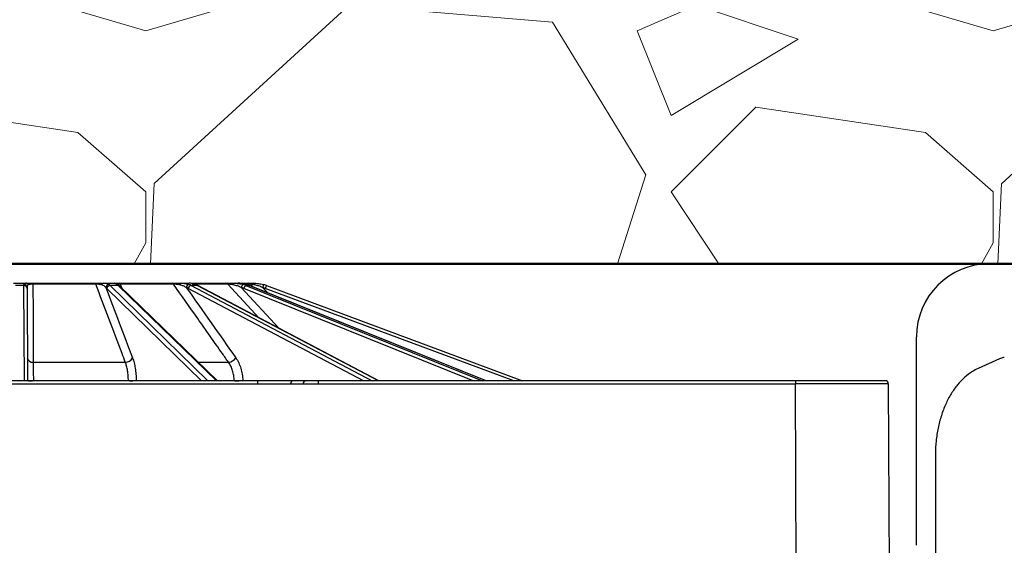
# Model space of a CAD drawing. Units: inches. Extents: x 12223 to 39141, y -4258 to 12505.
# Drawn here: x 26418 to 26732, y 1265 to 1432 of the extents above; entities that cross this region are included whole.
import ezdxf

# ---------------------------------------------------------------- set-up
doc = ezdxf.new("R2010")
doc.units = ezdxf.units.IN
doc.header["$LTSCALE"] = 0.25
doc.header["$MEASUREMENT"] = 0
doc.layers.add('300', color=7, linetype='Continuous')
doc.layers.add('Text', color=7, linetype='Continuous')
doc.layers.add('Geotextile', color=7, linetype='Continuous', true_color=0x3e5d76)
doc.layers.add('Hatching', color=7, linetype='Continuous', lineweight=0)
doc.styles.add('Text Style 1', font='arial.ttf')
doc.dimstyles.new('Common Dimension Style 1', dxfattribs={"dimtxt": 15.875, "dimasz": 15.875, "dimexe": 15.875, "dimexo": 15.875, "dimgap": 15.875, "dimtad": 0, "dimtih": 1, "dimtoh": 1, "dimdec": 3, "dimzin": 0, "dimdsep": 46, "dimlunit": 4, "dimtxsty": 'Text Style 1', "dimcen": 0, "dimadec": 0, "dimazin": 0, "dimtfac": 1, "dimtdec": 3, "dimtofl": 0, "dimtmove": 0, "dimatfit": 3, "dimfxl": 1, "dimtolj": 1, "dimtzin": 0, "dimarcsym": 0})

# ---------------------------------------------------------------- blocks, each defined once
blk = doc.blocks.new('*D400')
at = {"layer": 'Defpoints', "color": 0, "transparency": 16777216}
for p in [(26727.00420041456, 1354.813013540254), (25135.43712253977, 172.2175410991802), (26703.74002718621, 172.2175410991804)]:
    blk.add_point(p, dxfattribs=at)
at = {"layer": 'Text', "color": 0, "linetype": 'ByBlock', "lineweight": -2, "transparency": 16777216}
for p, q in [((26607.00420041456, 1354.813013540254), (25119.56212253977, 1354.813013540254)), ((25135.43712253977, 1338.938013540254), (25135.43712253977, 822.9051753955871)), ((25135.43712253977, 188.0925410991802), (25135.43712253977, 679.8416116302391)), ((26583.74002718621, 172.2175410991804), (25119.56212253977, 172.2175410991802))]:
    blk.add_line(p, q, dxfattribs=at)
at = {"layer": 'Text', "color": 0, "transparency": 16777216}
for points in [[(25132.79128920644, 1338.938013540254), (25138.0829558731, 1338.938013540254), (25135.43712253977, 1354.813013540254)], [(25132.79128920644, 188.0925410991802), (25138.0829558731, 188.0925410991802), (25135.43712253977, 172.2175410991802)]]:
    blk.add_solid(points, dxfattribs=at)
at = {"layer": 'Text', "color": 0, "transparency": 16777216, "insert": (25135.43712253976, 751.3733935129057), "char_height": 96, "attachment_point": 5, "style": 'Text Style 1'}
blk.add_mtext('\\A1;{\\H1.15479x;24"}', dxfattribs=at)

msp = doc.modelspace()

# ---------------------------------------------------------------- hatches: boundary and pattern name
at = {"layer": 'Hatching', "transparency": 33554559}
h = msp.add_hatch(dxfattribs=at)
h.set_pattern_fill('GRAVEL', color=256, scale=269.567035300135)
h.set_pattern_definition([(228.012787504, (-305.786807248398, -1756.494157040886), (-2156.536282401097, -2426.103317701216), [36.26647066113896, -3590.387077751122]), (184.969740728, (-330.04784042549, -1783.450860570947), (3234.804423601614, 269.5670353001445), [62.23440230567157, -6161.203876927719]), (132.510447078, (-392.0482585444697, -1788.842201276888), (2695.670353001382, -2965.237388301449), [43.88227854243839, -4344.351127730934]), (267.273689006, (-497.1794023115071, -1856.233960101925), (269.5670353001416, 5391.340706002706), [56.67323436742937, -5610.649135329163]), (292.833654178, (-499.8750726645376, -1912.843037514956), (-1347.835176500672, 3234.804423601629), [55.57259216229892, -5501.694206472956]), (357.273689006, (-478.309709840476, -1964.060774221993), (-5391.340706002706, 269.5670353001419), [56.67323436742937, -5610.649135329163]), (37.6942404667, (-421.7006324274989, -1966.756444574965), (-3504.371458901755, -2695.670353001344), [74.94745325746123, -7419.791820416511]), (72.2553283749, (-362.3958846614405, -1920.93004857399), (1886.969247100953, 5930.474776602972), [70.75811196186115, -7005.055644252102]), (121.429565615, (-340.8305218374371, -1853.538289748894), (-2156.536282401085, 3504.371458901752), [56.86516609656351, -5629.657673180919]), (175.236358309, (-370.4828957204663, -1805.01622339495), (2965.237388301481, -269.5670353001453), [64.92036824540213, -3181.096582645816]), (222.397437798, (-435.1789841924765, -1799.62488268889), (-3234.80442360161, -2965.237388301478), [83.95611401015648, -8311.661488339849]), (138.814074834, (-230.3080373643388, -1858.929630454955), (-1886.969247100954, 1617.402211800811), [28.65524541943945, -2836.881646127572]), (171.46923439, (-251.8734001884004, -1840.059937983924), (3504.371458901755, -539.1340706002687), [54.5164285179934, -5397.139474681249]), (225, (-305.786807248398, -1831.972926924891), (-2.992795292701523e-14, -269.567035300117), [38.1224396991804, -343.1029175909789]), (203.198590514, (-324.6564997193782, -1799.62488268889), (1347.835176500672, 539.1340706002634), [20.52968627438769, -2032.431691391845]), (291.801409486, (-343.5261921905185, -1807.711893747919), (-269.5670353000498, 808.7011059004328), [29.03317840293045, -1422.629733258941]), (30.96375653209999, (-332.743510778404, -1834.668597277921), (808.7011059004193, 539.1340706002645), [47.15509191801732, -1524.677323353135]), (161.565051177, (-292.3084554833695, -1810.407564100888), (539.1340706002733, -269.5670353001287), [34.09780386214904, -818.3480097852874]), (16.389540334, (-499.8750726645376, -1807.711893747919), (2695.670353001341, 808.701105900417), [47.76727865518371, -4728.97275691701]), (70.3461759419, (-454.0486766635076, -1794.233541982891), (-1078.268141200869, -2965.237388302401), [40.07410503475337, -3967.327973748022]), (293.198590514, (-292.3084554833695, -1756.494157040886), (-539.1340706002621, 1347.835176500673), [41.05910298174007, -2011.902274684493]), (343.610459666, (-276.134433365376, -1794.233541982891), (-2695.670353001341, 808.7011059004169), [47.76727865518354, -4728.97275691688]), (339.44395478, (-499.8750726645376, -1974.843455633994), (-1347.835176500685, 539.1340706002767), [46.06361499208667, -2257.118144226378]), (294.775140569, (-456.7443470164799, -1991.017477751999), (-1347.835176500677, 2965.237388301486), [38.59606898020274, -3821.016507004936]), (66.8014094864, (-289.6127851303972, -2026.061192340972), (539.134070600265, 1347.835176500667), [41.05910298174008, -2011.902274684493]), (17.3540246363, (-273.4387630124547, -1988.321807398968), (-3504.371458901749, -1078.26814120053), [45.18779169439695, -4473.579143240529]), (69.44395478040002, (-421.7006324274989, -2026.061192340972), (-539.1340706002721, -1347.835176500663), [23.03180749604334, -2280.149951722422]), (101.3099324739999, (-305.786807248398, -2026.061192340972), (-269.5670353001253, 1078.268141200543), [13.74522312995389, -1360.782350086794]), (165.963756532, (-308.4824776014357, -2012.582840575995), (808.7011059003939, -269.5670353001354), [55.57259216229934, -1055.880767564773]), (186.009005957, (-362.3958846614405, -1999.104488811025), (2695.670353001362, 269.5670353001305), [51.50078209409081, -5098.570196056022]), (303.690067526, (-332.743510778404, -1858.929630454955), (-269.5670353001316, 539.1340706002662), [38.87749696505571, -933.0602709843882]), (353.157226587, (-311.1781479544588, -1891.277674690953), (4582.639600102299, -539.1340706002843), [67.87536208636223, -6719.649153817764]), (60.9453959009, (-243.7863891293673, -1899.364685749986), (-1078.268141200534, -1886.969247100939), [27.7535436863607, -2747.608949966216]), (90, (-230.3080373643388, -1875.103652572898), (-269.567035300135, 269.567035300135), [16.1740221180081, -253.3930131821269]), (120.256437164, (-367.7872253675014, -1991.017477751999), (1078.268141200543, -1886.969247100948), [37.44933081203595, -3707.495608497126]), (48.01278750419999, (-386.6569178384161, -1958.669433515994), (2156.53628240108, 2426.103317701209), [72.53294132227795, -3554.120607089984]), (0, (-338.1348514844067, -1904.756026455931), (269.567035300135, 269.567035300135), [70.08742917803511, -199.4796061220999]), (325.3048464690001, (-268.0474223063429, -1904.756026455931), (2695.670353001387, -1886.969247100898), [42.62232221944518, -4219.606746017728]), (254.054604099, (-233.0037077173693, -1929.017059632961), (-269.5670353001452, -1078.268141200541), [39.24949947377026, -1923.228140038769]), (207.645975364, (-243.7863891293673, -1966.756444574965), (-5121.773670702552, -2695.670353001364), [63.90490922342651, -6326.596575364727]), (175.42607874, (-300.3954665424026, -1996.408818457994), (-3504.371458901744, 269.5670353001354), [67.60714288623859, -6693.099707835599])])
h.paths.add_polyline_path([(26855.44596751576, 1528.162376052337), (26879.14861727303, 1528.78305177983), (26877.65800565803, 1609.401693379104), (26854.01712425595, 1610.020751645426), (26853.90732648393, 1616.311061696951), (26877.51885218715, 1616.929351257147), (26877.17676669215, 1635.438857876939), (25797.61385057696, 1635.438857876939), (25920.12518880172, 1354.813013540171), (26847.68905027804, 1354.813013540518), (26851.61831218338, 1356.341019927388), (26857.09436969256, 1432.36025763488), (26856.98731561174, 1439.858602690963), (26880.78196909648, 1440.481687620903), (26879.28941104333, 1521.169997147743), (26855.55717248266, 1521.791447685203)])

# ---------------------------------------------------------------- linework, layer by layer
at = {"color": 7, "linetype": 'Continuous', "lineweight": 25}
for p, q in [((26703.74002718774, 1265.324619374098), (26703.74002718774, 1331.548840311907)), ((26730.15988975536, 1324.59985820325), (26723.32352952211, 1321.491195264201)), ((26709.75445634632, 1293.725356529392), (26709.75445634632, 233.3051981106946))]:
    msp.add_line(p, q, dxfattribs=at)
msp.add_arc((26727.00420041454, 1331.548840311907), 23.26417322834642, 90, 180, dxfattribs=at)
at = {"color": 8, "linetype": 'Continuous', "lineweight": 25}
msp.add_open_spline([(26731.68960551408, 1325.00822266163), (26731.59057885648, 1325.000243341818), (26731.09790147325, 1324.960544632098), (26730.57885209455, 1324.753381669294), (26730.16413006201, 1324.587857832486)], degree=3, knots=[0, 0, 0, 0, 0.2009969590120724, 1, 1, 1, 1], dxfattribs=at)
at = {"color": 7, "linetype": 'Continuous', "lineweight": 25}
msp.add_open_spline([(26723.32352952207, 1321.491195264201), (26722.73470799854, 1321.19605012518), (26721.23573592056, 1320.444694565298), (26719.02201483036, 1318.762083114902), (26716.74296233435, 1316.392837998832), (26714.71901563008, 1313.525498717479), (26712.98836073389, 1310.21450915005), (26711.5984866341, 1306.541221241425), (26710.57762963563, 1302.604320462042), (26709.95389844233, 1298.568066054808), (26709.76473805792, 1295.578418875912), (26709.75592066294, 1293.989268633884), (26709.75445634627, 1293.725356529345)], degree=3, knots=[0, 0, 0, 0, 0.06948960551715763, 0.1769007663865343, 0.287154392045442, 0.4012773919628831, 0.517898296812999, 0.6352199732315318, 0.7520994109476519, 0.8683670801319566, 0.9781395616529692, 1, 1, 1, 1], dxfattribs=at)
at = {"layer": '300'}
for p, q in [((26416.55285958011, 1348.62708105653), (26420.43833977749, 1348.62708105653)), ((26419.8442466346, 1347.888007175996), (26417.14695272115, 1347.888007175996)), ((26419.8442466346, 1347.888007175996), (26419.8430384954, 1348.190061996586)), ((26419.97633388942, 1317.616030405534), (26419.8442466346, 1347.888007175996)), ((26420.82750692269, 1347.246298033632), (26420.82871506186, 1346.969414448093)), ((26420.82871506186, 1346.969414448093), (26420.95679417514, 1317.616030405534)), ((26422.66604657697, 1348.62708105653), (26442.46632510031, 1348.62708105653)), ((26442.69545584184, 1348.338734186055), (26422.70591093532, 1348.338734186055)), ((26445.15443271178, 1348.62708105653), (26448.74414834119, 1348.62708105653)), ((26476.36483765115, 1317.616030405534), (26446.23656150398, 1346.969414448093)), ((26447.2772543281, 1347.888007175996), (26478.34837288617, 1317.616030405534)), ((26449.76922896786, 1347.888007175996), (26447.2772543281, 1347.888007175996)), ((26481.08441294928, 1317.616030405534), (26449.76922896786, 1347.888007175996)), ((26450.17230616089, 1348.62708105653), (26466.95817176805, 1348.62708105653)), ((26481.41501274048, 1317.616030405534), (26450.32230758646, 1347.672939819688)), ((26467.42141453506, 1348.338734186055), (26450.47509663429, 1348.338734186055)), ((26450.47509663429, 1348.338734186055), (26450.98035911471, 1347.036810056929)), ((26469.69744017813, 1348.62708105653), (26472.44488957441, 1348.62708105653)), ((26527.88520322707, 1317.616030405534), (26472.08732875028, 1346.969414448093)), ((26473.02580992266, 1347.888007175996), (26530.56983814961, 1317.616030405534)), ((26474.93308473867, 1347.888007175996), (26473.02580992266, 1347.888007175996)), ((26473.21640050141, 1348.62708105653), (26484.07203115273, 1348.62708105653)), ((26484.69886143093, 1348.338734186055), (26473.37569381859, 1348.338734186055)), ((26532.66391255508, 1317.616030405534), (26474.93308473867, 1347.888007175996)), ((26532.78146820753, 1317.616030405534), (26475.1479118676, 1347.837001500524)), ((26494.55372070288, 1337.66129094012), (26484.69886143093, 1348.338734186055)), ((26486.44543157407, 1348.62708105653), (26487.93234047277, 1348.62708105653)), ((26488.82764915749, 1348.62708105653), (26491.20247329599, 1348.62708105653)), ((26488.99257612094, 1347.246298033632), (26500.92500656597, 1334.320417008309)), ((26562.75199327963, 1317.616030405534), (26489.77924105438, 1346.969414448093)), ((26491.89746185598, 1348.338734186055), (26490.14892094915, 1348.338734186055)), ((26490.47263532175, 1347.888007175996), (26565.72901656414, 1317.616030405534)), ((26491.5048450159, 1347.888007175996), (26490.47263532175, 1347.888007175996)), ((26566.86232146383, 1317.616030405534), (26491.5048450159, 1347.888007175996)), ((26491.5048450159, 1347.888007175996), (26491.55516394793, 1347.878643375374)), ((26566.88933064228, 1317.616030405534), (26491.55516394793, 1347.878643375374)), ((26492.89825604681, 1347.339107622826), (26491.89746185598, 1348.338734186055)), ((26495.76688472875, 1347.246298033632), (26497.54084747623, 1345.474124524164)), ((26575.6570550946, 1317.616030405534), (26496.61886514498, 1346.969414448093)), ((26496.96160951972, 1347.888007175996), (26578.47324193111, 1317.616030405534)), ((26422.8326998746, 1323.48597882647), (26452.09862293995, 1323.48597882647)), ((26475.34277913305, 1323.48597882647), (26484.92299071888, 1323.48597882647)), ((26693.81001974023, 1317.616030405534), (25936.44772991819, 1317.616030405534)), ((25936.87784718035, 1316.635848188049), (26665.26043535847, 1316.635848188049)), ((26455.5618325209, 1317.676154801895), (26455.56239004534, 1317.616030405534)), ((26489.44599957355, 1317.676154801895), (26489.4472920857, 1317.616030405534)), ((26494.13715632173, 1317.616030405534), (26494.13715632173, 1316.635848188049)), ((26513.46236606685, 1317.616030405534), (26513.46236606685, 1316.635848188049)), ((26665.26043535847, 1317.616030405534), (26665.26043535847, 1316.635848188049)), ((26665.5998082408, 1238.85780652754), (26665.26043535847, 1316.635848188049)), ((26694.79448816751, 1316.635848188049), (26695.13386104983, 1238.85780652754))]:
    msp.add_line(p, q, dxfattribs=at)
at = {"layer": '300', "flags": 128}
msp.add_lwpolyline([(26474.93308473867, 1347.888007175996), (26475.06371830694, 1347.870467388745), (26475.1479118676, 1347.837001500524)], dxfattribs=at)
at = {"layer": '300'}
for centre, radius, start, end in [((26419.86116764609, 1347.223626837895), 0.9666051842544936, 1.343964445557805, 91.07467317539042), ((26419.87450262678, 1346.933602414069), 0.9548842199602328, 2.149328353555615, 91.81574979539593), ((26420.41001590701, 1347.759777374635), 0.8677660512661318, 20.66247545808403, 88.12953452037027), ((26421.92562666196, 1348.377787879629), 0.7812609942202555, 357.1347030264424, 18.60794784129291), ((26442.35108441792, 1348.300295507627), 0.3465100440083017, 6.368981947678502, 70.57483947235302), ((26445.26023586618, 1347.957342099875), 0.6780446735939561, 98.97720884355516, 170.7802717608968), ((26446.96189773609, 1347.134609026991), 1.056180890781881, 92.12733389561606, 173.9297367903663), ((26447.31022808479, 1346.801842874633), 1.08666469459024, 91.73885022508134, 171.1291777412255), ((26448.74385605679, 1347.650339058343), 0.9767420427590343, 53.1813002629021, 89.98285456052734), ((26449.41866653346, 1347.383058688498), 0.8070273740427975, 54.1926633135667, 90.44248180088108), ((26449.78257740179, 1347.103637886034), 0.7844828640462262, 46.52739945662658, 90.97496815438876), ((26450.09300760342, 1348.240658129599), 0.3944755253445553, 14.3960985204139, 78.40322661657187), ((26466.92255374882, 1348.053574992603), 0.5746110415293338, 29.75318264828504, 86.44616761447345), ((26470.05198470648, 1348.124676809745), 0.6149080022164212, 125.2104553943143, 185.4776602990539), ((26472.56110130322, 1347.124986247178), 1.082180386400167, 100.2004287979965, 173.5636482389802), ((26473.21793728472, 1346.753023590213), 1.151130166978924, 99.60781584629767, 169.165005885249), ((26484.06309311634, 1347.782151867683), 0.8449764628418907, 41.20047110875465, 89.39392254630839), ((26485.31827649232, 1348.163759101477), 1.218665586998932, 355.3979110235392, 22.34532440873314), ((26487.25907230343, 1347.722514490586), 0.9045797335215456, 42.93921529934943, 89.690855615243), ((26490.19266356868, 1347.13231499599), 1.205488288425224, 118.6645900074855, 174.5743831532608), ((26491.05741761068, 1346.725589096528), 1.30122485216654, 116.7057787217233, 169.1999942533675), ((26491.20233356182, 1347.645022118585), 0.9820589487900911, 44.94157441529148, 89.9918476178721), ((26492.66390498167, 1348.051695098399), 0.6043258323069384, 1.354388105635279, 72.19676580527262), ((26696.27254435856, 1291.393419425917), 208.1395291420839, 164.1644193364991, 164.4342839799387), ((26492.84867703029, 1336.817643056111), 10.82925578321831, 69.6258950325521, 74.3670042909186), ((26492.84867703029, 1336.813347475062), 11.81373358169286, 69.6258950325521, 74.36700429113975), ((26647.75282445548, 1291.101705490608), 161.1293721225236, 159.364181705608, 159.7128199011258), ((26422.62675198161, 1325.208787400425), 1.73507461510613, 191.2716034323002, 276.816900145764), ((26452.11100383376, 1326.059947068945), 2.573998019161938, 269.7244070675286, 332.4558859870336), ((26484.5255395335, 1326.813533633268), 3.351207012491075, 276.8112776532095, 324.5455944997468), ((26422.19120220959, 1329.41474060615), 11.80333883316806, 263.9956778684468, 271.6046330623882), ((26453.5093804187, 1352.536273518734), 34.92048734633334, 269.7857107435167, 273.3695020887135), ((26486.72785337369, 1378.570029843945), 60.95451038577829, 270.2345972362922, 272.5558398537168), ((26505.58526242871, 1316.693712246143), 0.9250187772604694, 94.37924908597392, 183.5864486367786), ((26509.56398208388, 1316.693712246143), 0.9250187772616069, 94.37924908618189, 183.5864486366742), ((26693.81001974023, 1316.631552607), 0.984477798474541, 0.2499999999915666, 90)]:
    msp.add_arc(centre, radius, start, end, dxfattribs=at)
for centre, major_axis, ratio, start_param, end_param in [((26444.75284904897, 1336.817643056111), (0.05114477475571166, 10.82923809691468), 0.3826761466826345, 5.929397410157546, 6.012145376917216), ((26445.6623792798, 1336.813347475062), (0.05114481477981754, 11.8137173691261), 0.382677310346248, 5.929246806614104, 6.011994773373689), ((26448.23620177317, 1336.813347475062), (-0.05114481477981754, 11.8137173691261), 0.3826773103461878, 5.92593338008784, 6.008681346850272), ((26469.39008134844, 1336.817643056111), (0.06682228771909335, 10.829152704358), 0.7070933192130472, 5.931953250347324, 6.014701217106819), ((26470.08620564861, 1336.813347475062), (0.06682259248820371, 11.81363909137306), 0.7070954693206132, 5.931589682307655, 6.014337649067247), ((26472.05612410392, 1336.813347475062), (-0.06682259248820371, 11.81363909137306), 0.7070954693206132, 5.923590504394248, 6.006338471156751), ((26486.27909017342, 1336.817643056111), (0.1234544678814928, 10.82865514741403), 0.9238619452118445, 5.938122395461614, 6.02087036222104), ((26486.65582993183, 1336.813347475062), (0.1234577486698734, 11.81318296869885), 0.9238647539875406, 5.937244961039527, 6.019992927799145), ((26487.721942115, 1336.813347475062), (-0.123457748668452, 11.81318296869885), 0.9238647539875418, 5.917935225662384, 6.000683192424912), ((26665.25989180893, 1316.631552607), (29.53459635935999, 0.004295578483506208), 0.0001454396708618567, 0, 1.570777901777831)]:
    msp.add_ellipse(centre, major_axis=major_axis, ratio=ratio, start_param=start_param, end_param=end_param, dxfattribs=at)
for points, knots in [([(26419.8430384954, 1348.190061996586), (26419.84244206813, 1348.339178526989), (26419.87195018389, 1348.449612676032), (26420.04951762303, 1348.594953229786), (26420.19333545687, 1348.62708105653), (26420.43833977749, 1348.62708105653)], [0, 0, 0, 0, 0.5, 0.5, 1, 1, 1, 1]), ([(26420.43833977749, 1348.62708105653), (26420.55285425657, 1348.62708105653), (26420.68345362256, 1348.62708105653), (26420.98207422479, 1348.62708105653), (26421.15230490483, 1348.62708105653), (26421.72064543346, 1348.62708105653), (26422.17797606772, 1348.62708105653), (26422.66604657697, 1348.62708105653)], [0, 0, 0, 0, 0.2499999999999934, 0.2499999999999934, 0.4999999999999869, 0.4999999999999869, 1, 1, 1, 1]), ([(26421.22196319476, 1348.065979143136), (26421.04773816549, 1347.98461733812), (26420.95569125297, 1347.873243864237), (26420.84356403678, 1347.595226237635), (26420.82669813309, 1347.43165761056), (26420.82750692269, 1347.246298033632)], [0, 0, 0, 0, 0.5, 0.5, 1, 1, 1, 1]), ([(26422.70591093532, 1348.338734186055), (26422.52538578845, 1348.336341909646), (26422.35374549656, 1348.325210520827), (26422.03940283892, 1348.290605514671), (26421.90321578309, 1348.268174845329), (26421.53673937634, 1348.191311930078), (26421.36031272631, 1348.130587355151), (26421.22196319476, 1348.065979143136)], [0, 0, 0, 0, 0.2500000000000272, 0.2500000000000272, 0.5000000000000544, 0.5000000000000544, 1, 1, 1, 1]), ([(26422.70591093532, 1348.338734186055), (26422.71035620028, 1347.507302403352), (26422.71477437615, 1346.675852244236), (26422.71916799487, 1345.844385404107), (26422.7387741317, 1342.134038327353), (26422.75789845375, 1338.423363784871), (26422.77670225653, 1334.712470118972), (26422.79566348707, 1330.970508480783), (26422.81429614987, 1327.228322260384), (26422.8326998746, 1323.48597882647)], [0.0002072472938610895, 0.0002072472938610895, 0.0002072472938610895, 0.0002072472938610895, 0.002000000001202681, 0.002000000001202681, 0.002000000001202681, 0.01000000009873076, 0.01000000009873076, 0.01000000009873076, 0.01806697698072037, 0.01806697698072037, 0.01806697698072037, 0.01806697698072037]), ([(26442.46632510031, 1348.62708105653), (26442.69710321714, 1348.62708105653), (26442.93389781369, 1348.62708105653), (26443.41798121359, 1348.62708105653), (26443.65932658461, 1348.62708105653), (26444.12287704364, 1348.62708105653), (26444.34830709901, 1348.62708105653), (26444.76867646857, 1348.62708105653), (26444.96672663505, 1348.62708105653), (26445.15443271178, 1348.62708105653)], [0, 0, 0, 0, 0.25, 0.25, 0.5, 0.5, 0.75, 0.75, 1, 1, 1, 1]), ([(26452.09862293995, 1323.48597882647), (26451.74750924102, 1324.413796893311), (26451.39640501582, 1325.341605151084), (26451.04531111576, 1326.26940274183), (26449.64093550624, 1329.980593115066), (26448.23672236781, 1333.691615485736), (26446.83274476087, 1337.402396019349), (26445.45338422365, 1341.048112451765), (26444.07424912006, 1344.693597323826), (26442.69545584184, 1348.338734186055)], [4.336808689942018e-19, 4.336808689942018e-19, 4.336808689942018e-19, 4.336808689942018e-19, 0.002000000000242913, 0.002000000000242913, 0.002000000000242913, 0.0100000000435435, 0.0100000000435435, 0.0100000000435435, 0.01785972966702079, 0.01785972966702079, 0.01785972966702079, 0.01785972966702079]), ([(26444.59095074652, 1348.065979143136), (26444.4651377629, 1348.09827318203), (26444.3323002972, 1348.129411705155), (26444.04857960254, 1348.188720222938), (26443.89590036048, 1348.217221929274), (26443.5734925979, 1348.268150085093), (26443.40407671213, 1348.29063519435), (26443.04825649704, 1348.325123280596), (26442.8670451377, 1348.336342938991), (26442.69545584184, 1348.338734186055)], [0, 0, 0, 0, 0.25, 0.25, 0.5, 0.5, 0.75, 0.75, 1, 1, 1, 1]), ([(26445.91163889158, 1347.246298033632), (26445.7562301309, 1347.431642130291), (26445.58201745753, 1347.594590814395), (26445.1590615229, 1347.870702228106), (26444.90826741939, 1347.984529387123), (26444.59095074652, 1348.065979143136)], [0, 0, 0, 0, 0.5, 0.5, 1, 1, 1, 1]), ([(26445.15443271178, 1348.62708105653), (26445.57287770441, 1348.62708105653), (26445.91573830134, 1348.593326038088), (26446.48644469359, 1348.448937523699), (26446.7191761488, 1348.339279986187), (26446.92269182484, 1348.190061996586)], [0, 0, 0, 0, 0.5, 0.5, 1, 1, 1, 1]), ([(26449.41243411246, 1348.190061996586), (26449.20795476218, 1348.339178526989), (26449.02910663954, 1348.449612676032), (26448.77837177054, 1348.594953229786), (26448.70890963608, 1348.62708105653), (26448.74414834119, 1348.62708105653)], [0, 0, 0, 0, 0.5, 0.5, 1, 1, 1, 1]), ([(26448.74414834119, 1348.62708105653), (26448.7680627587, 1348.62708105653), (26448.81158463022, 1348.62708105653), (26448.94424557724, 1348.62708105653), (26449.03466630504, 1348.62708105653), (26449.38676825216, 1348.62708105653), (26449.7321012581, 1348.62708105653), (26450.17230616089, 1348.62708105653)], [0, 0, 0, 0, 0.2500000000000179, 0.2500000000000179, 0.5000000000000357, 0.5000000000000357, 1, 1, 1, 1]), ([(26449.86383639223, 1348.043930288146), (26449.82342228403, 1348.07758716925), (26449.61491047721, 1348.251235864493), (26449.43228116319, 1348.343224161949), (26449.30642066376, 1348.424427370123), (26449.31161257365, 1348.420851974665), (26449.31270477011, 1348.42009983552)], [0, 0, 0, 0, 0.1383902975532899, 0.7140083558306756, 0.939837287407153, 1, 1, 1, 1]), ([(26450.47509663429, 1348.338734186055), (26450.31319277615, 1348.336341909646), (26450.17620854326, 1348.325210520827), (26449.95254900856, 1348.290605514671), (26449.86988609425, 1348.268174845329), (26449.67902650646, 1348.191311930078), (26449.63254584102, 1348.130587355151), (26449.62861364948, 1348.065979143136)], [0, 0, 0, 0, 0.2500000000000002, 0.2500000000000002, 0.5000000000000003, 0.5000000000000003, 1, 1, 1, 1]), ([(26450.32230758646, 1347.672939819688), (26450.28776295223, 1347.705822684515), (26450.1491246407, 1347.837791800983), (26450.00163114737, 1347.951859058816), (26449.89088874179, 1348.037504075012)], [0, 0, 0, 0, 0.2491709060223115, 1, 1, 1, 1]), ([(26466.95817176805, 1348.62708105653), (26467.14059882319, 1348.62708105653), (26467.34484962664, 1348.62708105653), (26467.79141719036, 1348.62708105653), (26468.0286000065, 1348.62708105653), (26468.50758292867, 1348.62708105653), (26468.75277102277, 1348.62708105653), (26469.2299395787, 1348.62708105653), (26469.46513450579, 1348.62708105653), (26469.69744017813, 1348.62708105653)], [0, 0, 0, 0, 0.25, 0.25, 0.5, 0.5, 0.75, 0.75, 1, 1, 1, 1]), ([(26484.92299071888, 1323.48597882647), (26484.26965446321, 1324.413796893311), (26483.61632143254, 1325.341605151084), (26482.96299191748, 1326.26940274183), (26480.34967384791, 1329.980593115066), (26477.73641108179, 1333.691615485736), (26475.12322927363, 1337.402396019349), (26472.55586648304, 1341.048112451765), (26469.98858110312, 1344.693597323826), (26467.42141453506, 1348.338734186055)], [4.336808689942018e-19, 4.336808689942018e-19, 4.336808689942018e-19, 4.336808689942018e-19, 0.002000000000242976, 0.002000000000242976, 0.002000000000242976, 0.01000000004354358, 0.01000000004354358, 0.01000000004354358, 0.01785972966702078, 0.01785972966702078, 0.01785972966702078, 0.01785972966702078]), ([(26469.43988468634, 1348.065979143136), (26469.27656581345, 1348.09827318203), (26469.11024648835, 1348.129411705155), (26468.76989972959, 1348.188720222938), (26468.59380824444, 1348.217221929274), (26468.24110607498, 1348.268150085093), (26468.06461397895, 1348.29063519435), (26467.72027006516, 1348.325123280596), (26467.55802269745, 1348.336342938991), (26467.42141453506, 1348.338734186055)], [0, 0, 0, 0, 0.25, 0.25, 0.5, 0.5, 0.75, 0.75, 1, 1, 1, 1]), ([(26471.48574190491, 1347.246298033632), (26471.19777523817, 1347.431642130291), (26470.89286721517, 1347.594590814395), (26470.22193847059, 1347.870702228106), (26469.85179608114, 1347.984529387123), (26469.43988468634, 1348.065979143136)], [0, 0, 0, 0, 0.5, 0.5, 1, 1, 1, 1]), ([(26469.69744017813, 1348.62708105653), (26470.22504933035, 1348.62708105653), (26470.7122314018, 1348.593326038088), (26471.59258874135, 1348.448937523699), (26471.99281093224, 1348.339279986187), (26472.36945570191, 1348.190061996586)], [0, 0, 0, 0, 0.5, 0.5, 1, 1, 1, 1]), ([(26474.27502194999, 1348.190061996586), (26473.897789802, 1348.339178526989), (26473.53781344847, 1348.449612676032), (26472.89694838042, 1348.594953229786), (26472.62478125985, 1348.62708105653), (26472.44488957441, 1348.62708105653)], [0, 0, 0, 0, 0.5, 0.5, 1, 1, 1, 1]), ([(26484.07203115273, 1348.62708105653), (26484.17833427381, 1348.62708105653), (26484.31894595548, 1348.62708105653), (26484.66001181739, 1348.62708105653), (26484.85692314539, 1348.62708105653), (26485.27841772505, 1348.62708105653), (26485.50603619198, 1348.62708105653), (26485.96735934783, 1348.62708105653), (26486.20389273973, 1348.62708105653), (26486.44543157407, 1348.62708105653)], [0, 0, 0, 0, 0.25, 0.25, 0.5, 0.5, 0.75, 0.75, 1, 1, 1, 1]), ([(26486.53301304454, 1348.065979143136), (26486.35705210118, 1348.09827318203), (26486.18257152542, 1348.129411705155), (26485.83741341354, 1348.188720222938), (26485.66471801711, 1348.217221929274), (26485.33541714703, 1348.268150085093), (26485.17871816205, 1348.29063519435), (26484.89827378847, 1348.325123280596), (26484.77969110238, 1348.336342938991), (26484.69886143093, 1348.338734186055)], [0, 0, 0, 0, 0.25, 0.25, 0.5, 0.5, 0.75, 0.75, 1, 1, 1, 1]), ([(26486.44543157407, 1348.62708105653), (26487.00188117459, 1348.62708105653), (26487.55921566564, 1348.593326038088), (26488.61519753171, 1348.448937523699), (26489.1219802551, 1348.339279986187), (26489.61441336477, 1348.190061996586)], [0, 0, 0, 0, 0.5, 0.5, 1, 1, 1, 1]), ([(26488.99257612094, 1347.246298033632), (26488.61589186158, 1347.431642130291), (26488.22670797296, 1347.594590814395), (26487.40994923708, 1347.870702228106), (26486.97680938664, 1347.984529387123), (26486.53301304454, 1348.065979143136)], [0, 0, 0, 0, 0.5, 0.5, 1, 1, 1, 1]), ([(26490.64569838809, 1348.190061996586), (26490.15314361605, 1348.339178526989), (26489.66684216868, 1348.449612676032), (26488.73341279756, 1348.594953229786), (26488.2999756678, 1348.62708105653), (26487.93234047277, 1348.62708105653)], [0, 0, 0, 0, 0.5, 0.5, 1, 1, 1, 1]), ([(26491.20247329599, 1348.62708105653), (26491.21646880109, 1348.62708105653), (26491.27203450306, 1348.62708105653), (26491.4556744799, 1348.62708105653), (26491.58233635202, 1348.62708105653), (26491.88217385922, 1348.62708105653), (26492.05756985379, 1348.62708105653), (26492.43281534049, 1348.62708105653), (26492.63467713164, 1348.62708105653), (26492.84867703029, 1348.62708105653)], [0, 0, 0, 0, 0.25, 0.25, 0.5, 0.5, 0.75, 0.75, 1, 1, 1, 1]), ([(26493.26806197842, 1348.065979143136), (26493.10624742295, 1348.09827318203), (26492.95016868275, 1348.129411705155), (26492.65274640876, 1348.188720222938), (26492.50973841154, 1348.217221929274), (26492.25397191279, 1348.268150085093), (26492.14092204159, 1348.29063519435), (26491.96707231896, 1348.325123280596), (26491.91020745553, 1348.336342938991), (26491.89746185598, 1348.338734186055)], [0, 0, 0, 0, 0.25, 0.25, 0.5, 0.5, 0.75, 0.75, 1, 1, 1, 1]), ([(26492.84867703029, 1348.62708105653), (26493.3492526742, 1348.62708105653), (26493.8918904574, 1348.593326038088), (26494.96273318292, 1348.448937523699), (26495.49892336583, 1348.339279986187), (26496.03217633854, 1348.190061996586)], [0, 0, 0, 0, 0.5, 0.5, 1, 1, 1, 1]), ([(26495.76688472875, 1347.246298033632), (26495.35882964255, 1347.431642130291), (26494.94461960751, 1347.594590814395), (26494.10637499153, 1347.870702228106), (26493.67617929682, 1347.984529387123), (26493.26806197842, 1348.065979143136)], [0, 0, 0, 0, 0.5, 0.5, 1, 1, 1, 1]), ([(26454.39325218561, 1324.86964951862), (26454.57409417965, 1324.392432149242), (26454.73474332364, 1323.878049053183), (26455.01731130365, 1322.777998209433), (26455.1400933608, 1322.186650000211), (26455.34015105313, 1320.955587691886), (26455.4168658476, 1320.322608875675), (26455.52462434691, 1319.022472123365), (26455.55557570297, 1318.350901756178), (26455.5618325209, 1317.676154801895)], [0, 0, 0, 0, 0.25, 0.25, 0.5, 0.5, 0.75, 0.75, 1, 1, 1, 1]), ([(26487.25535692322, 1324.86964951862), (26487.59159162197, 1324.392432149242), (26487.89067696766, 1323.878049053183), (26488.41759442438, 1322.777998209433), (26488.64704634285, 1322.186650000211), (26489.0220763149, 1320.955587691886), (26489.1665886817, 1320.322608875675), (26489.37137337839, 1319.022472123365), (26489.43149432248, 1318.350901756178), (26489.44599957355, 1317.676154801895)], [0, 0, 0, 0, 0.2499999999999999, 0.2499999999999999, 0.4999999999999999, 0.4999999999999999, 0.7499999999999998, 0.7499999999999998, 1, 1, 1, 1]), ([(26422.8326998746, 1323.48597882647), (26422.83117582165, 1323.096613145743), (26422.83024892258, 1322.676911550745), (26422.82948572237, 1321.779311774026), (26422.82965749766, 1321.296776366606), (26422.83108190604, 1320.29220563555), (26422.83231619717, 1319.775674976725), (26422.83578092891, 1318.714706080053), (26422.83803171801, 1318.166663632456), (26422.84075249508, 1317.616030405534)], [0, 0, 0, 0, 0.25, 0.25, 0.5, 0.5, 0.75, 0.75, 1, 1, 1, 1]), ([(26453.06871012042, 1317.616030405534), (26453.06390338585, 1318.166663632456), (26453.03851156301, 1318.714706080053), (26452.94947596816, 1319.775674976725), (26452.88591192445, 1320.29220563555), (26452.71987032757, 1321.296776366606), (26452.61785707071, 1321.779311774026), (26452.38288285252, 1322.676911550745), (26452.24920553422, 1323.096613145743), (26452.09862293995, 1323.48597882647)], [0, 0, 0, 0, 0.2500000000000002, 0.2500000000000002, 0.5000000000000002, 0.5000000000000002, 0.75, 0.75, 1, 1, 1, 1]), ([(26486.72353072126, 1317.616030405534), (26486.71192825829, 1318.166663632456), (26486.6627594978, 1318.714706080053), (26486.49477843683, 1319.775674976725), (26486.37609310661, 1320.29220563555), (26486.06786383455, 1321.296776366606), (26485.87919613854, 1321.779311774026), (26485.44578359387, 1322.676911550745), (26485.199707021, 1323.096613145743), (26484.92299071888, 1323.48597882647)], [0, 0, 0, 0, 0.25, 0.25, 0.5, 0.5, 0.75, 0.75, 1, 1, 1, 1])]:
    msp.add_open_spline(points, degree=3, knots=knots, dxfattribs=at)
for points in [[(26445.91163889158, 1347.246298033632), (26448.73926866735, 1339.788516325182), (26451.56637763796, 1332.32938613882), (26454.39325218561, 1324.86964951862)], [(26471.48574190491, 1347.246298033632), (26476.7430613729, 1339.788516325182), (26481.99942440468, 1332.32938613882), (26487.25535692322, 1324.86964951862)]]:
    msp.add_open_spline(points, degree=3, dxfattribs=at)
at = {"layer": 'Geotextile', "lineweight": 50}
msp.add_line((26857.40104840304, 1354.813013540172), (25920.12518880172, 1354.813013540171), dxfattribs=at)

# ---------------------------------------------------------------- dimensions: what is measured, and where the dimension line sits
at = {"layer": 'Text'}
dim = msp.add_linear_dim(base=(25135.43712253977, 172.2175410991802), p1=(26727.00420041454, 1354.813013540253), p2=(26703.74002718619, 172.2175410991804), angle=90, text='{\\H1.15479x;24"}', dimstyle='Common Dimension Style 1', override={"dimtxt": 96, "dimexo": 120, "dimpost": ' mm'}, dxfattribs=at)
dim.commit()
dim.dimension.update_dxf_attribs({"geometry": '*D400', "text_midpoint": (25135.43712253976, 751.3733935129057), "dimtype": 160})

doc.saveas('drawing.dxf')
